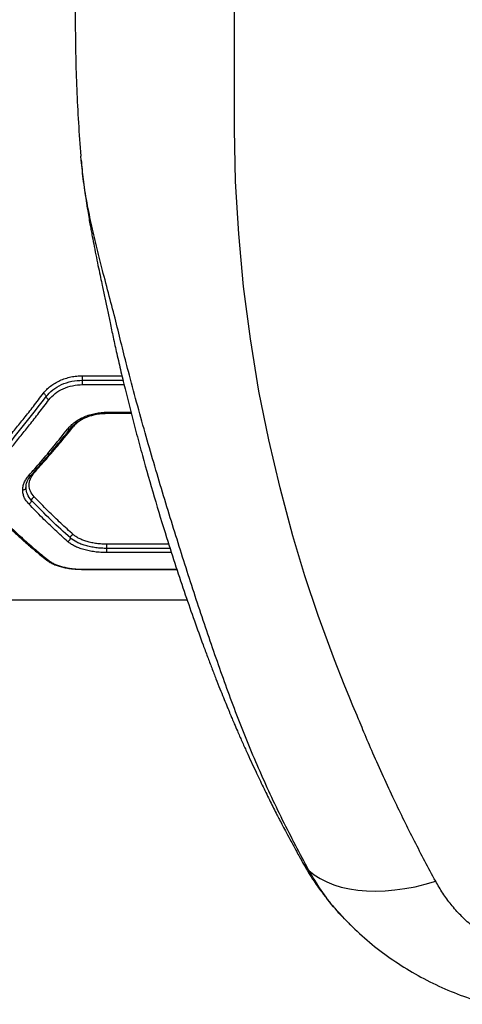
# Model space of a CAD drawing. Units: inches. Extents: x 42641 to 51743, y 30656 to 37285.
# Drawn here: x 47368 to 47578, y 32414 to 32881 of the extents above; entities that cross this region are included whole.
import ezdxf

# ---------------------------------------------------------------- set-up
doc = ezdxf.new("R2010")
doc.units = ezdxf.units.IN
doc.header["$MEASUREMENT"] = 0
doc.layers.add('001 MDP Equipment', color=5, linetype='Continuous')

# ---------------------------------------------------------------- blocks, each defined once
blk = doc.blocks.new('A$C1de1f4c5')
at = {"layer": '001 MDP Equipment', "linetype": 'Continuous', "lineweight": 25}
for p, q in [((431.57, -1036.43), (431.35, -1034.44)), ((432.22, -1138.6), (450.85, -1138.6)), ((432.22, -1140.7), (451.35, -1140.7)), ((432.22, -1142.82), (451.86, -1142.82)), ((443.75, -1156.39), (455.23, -1156.39)), ((443.76, -1155.9), (455.1, -1155.9)), ((427.74, -1162.83), (427.29, -1162.72)), ((409.29, -1184.58), (408.92, -1184.51)), ((473.04, -1218.49), (443.76, -1218.49)), ((473.67, -1220.48), (443.76, -1220.48)), ((474.31, -1222.47), (443.76, -1222.47)), ((432.19, -1230.41), (476.88, -1230.41)), ((432.22, -1230.32), (476.85, -1230.32)), ((258.6, -1244.78), (481.72, -1244.78)), ((560.11, -1399.93), (559.09, -1398.84))]:
    blk.add_line(p, q, dxfattribs=at)
at = {"layer": '001 MDP Equipment', "linetype": 'Continuous', "lineweight": 25, "flags": 128}
for points in [[(562.37, -1299.77), (560.4, -1295.13), (558.87, -1291.48), (556.2, -1284.96), (551.59, -1273.27), (543.92, -1252.29), (537.65, -1233.44), (531.92, -1214.48), (525.81, -1191.78), (520.45, -1168.93), (515.84, -1145.93), (511.75, -1121.13), (508.55, -1096.27), (506.23, -1071.38), (504.78, -1046.5), (504.19, -1021.65), (504.18, -1021.1), (504.18, -1020.82), (504.18, -1020.69), (504.18, -1020.67), (504.18, -1020.66), (504.18, -1020.66), (504.18, -1020.66), (504.18, -1020.66), (504.18, -1020.66), (504.18, -1020.66), (504.18, -1020.66), (504.18, -1020.66), (504.18, -1020.66), (504.18, -1020.66), (504.18, -1020.66), (504.18, -1020.66), (504.18, -1020.66), (504.18, -1020.65), (504.18, -1016.55), (504.18, -1012.4), (504.18, -1008.99), (504.18, -1005.91), (504.18, -1002.68), (504.18, -999.2), (504.18, -992.17), (504.18, -985.09), (504.18, -977.91), (504.17, -970.51), (504.17, -963.02)], [(539.5, -1373.13), (542.05, -1375.17), (544.88, -1376.98), (547.97, -1378.57), (551.31, -1379.93), (554.89, -1381.04), (558.69, -1381.9), (562.69, -1382.52), (566.87, -1382.88), (571.22, -1382.99), (575.71, -1382.84), (580.33, -1382.43), (585.05, -1381.78), (589.85, -1380.87), (594.72, -1379.72), (599.63, -1378.32)]]:
    blk.add_lwpolyline(points, dxfattribs=at)
at = {"layer": '001 MDP Equipment', "linetype": 'Continuous', "lineweight": 25}
blk.add_arc((549.6, -1362.03), 15, 209.3022, 227.7245, dxfattribs=at)
for points, knots in [([(431.35, -905.12), (430.94, -910.53), (430.12, -921.37), (429.31, -937.93), (428.94, -950.31), (428.8, -958.51), (428.77, -961.64), (428.75, -964.23), (428.74, -966.13), (428.73, -968.36), (428.73, -970.39), (428.73, -971.96), (428.73, -973.07), (428.74, -974.04), (428.75, -976.03), (428.79, -980.31), (428.94, -989.56), (429.36, -1002.77), (430.15, -1018.61), (430.95, -1029.17), (431.35, -1034.44)], [0, 0, 0, 0, 0.126367, 0.253404, 0.386471, 0.415733, 0.444931, 0.459806, 0.475791, 0.490825, 0.506422, 0.514251, 0.52204, 0.52975, 0.537461, 0.568309, 0.630002, 0.753386, 0.877011, 1, 1, 1, 1]), ([(431.51, -1036.35), (431.65, -1037.82), (431.92, -1040.81), (432.48, -1045.51), (433.12, -1050.45), (433.83, -1055.46), (434.55, -1060.08), (435.21, -1063.99), (435.76, -1067.15), (436.27, -1069.92), (436.89, -1073.25), (437.71, -1077.51), (438.72, -1082.51), (439.72, -1087.4), (440.63, -1091.73), (441.64, -1096.49), (442.74, -1101.68), (443.99, -1107.57), (445.26, -1113.75), (446.74, -1120.64), (448.46, -1128.41), (450.44, -1136.98), (452.69, -1146.32), (455.16, -1156.19), (457.8, -1166.31), (461.42, -1179.64), (466.1, -1196.04), (471.43, -1213.58), (476.39, -1229.04), (480.79, -1242.19), (485.09, -1254.54), (488.62, -1264.3), (491.39, -1271.73), (493.43, -1277.09), (495.4, -1282.18), (497.24, -1286.87), (498.9, -1291.01), (500.18, -1294.15), (501.12, -1296.43), (501.76, -1297.97), (502.39, -1299.49), (503.18, -1301.35), (504.26, -1303.9), (505.81, -1307.51), (507.74, -1311.91), (509.92, -1316.76), (512.1, -1321.52), (514.71, -1327.12), (517.73, -1333.43), (521.11, -1340.28), (523.71, -1345.43), (525.66, -1349.22), (527.15, -1352.09), (528.97, -1355.53), (531.14, -1359.6), (533.69, -1364.29), (535.53, -1367.61), (536.51, -1369.37)], [0, 0, 0, 0, 0.011977, 0.024205, 0.036783, 0.049801, 0.061709, 0.071498, 0.079461, 0.085824, 0.092875, 0.105268, 0.119242, 0.132812, 0.145426, 0.155892, 0.172562, 0.188813, 0.205902, 0.225888, 0.248267, 0.273027, 0.300161, 0.329553, 0.359473, 0.38933, 0.447825, 0.506174, 0.548314, 0.589403, 0.627839, 0.663611, 0.681285, 0.698229, 0.714441, 0.729724, 0.743009, 0.754073, 0.759924, 0.764851, 0.768919, 0.774456, 0.782629, 0.79344, 0.809171, 0.825093, 0.840557, 0.855562, 0.879973, 0.902716, 0.923538, 0.931333, 0.940753, 0.952335, 0.966074, 0.981964, 1, 1, 1, 1]), ([(539.5, -1373.13), (535.29, -1365.21), (526.83, -1349.35), (515.47, -1324.8), (505.23, -1299.79), (496.08, -1274.29), (487.18, -1248.15), (478.54, -1221.37), (470.05, -1193.89), (461.75, -1165.67), (455.48, -1142.72), (451.05, -1125.44), (448.35, -1114.19), (445.27, -1102.38), (442.2, -1090.86), (439.34, -1079.72), (436.79, -1069.02), (434.5, -1057.9), (432.63, -1047), (431.9, -1039.77), (431.57, -1036.43)], [0, 0, 0, 0, 0.082917, 0.166201, 0.249371, 0.331738, 0.413681, 0.495475, 0.577313, 0.659386, 0.741884, 0.772971, 0.804173, 0.835762, 0.867837, 0.893974, 0.92063, 0.947902, 0.975906, 1, 1, 1, 1]), ([(413.6, -1146.92), (414.1, -1146.32), (415.1, -1145.1), (416.98, -1143.48), (419.1, -1142.03), (421.44, -1140.82), (423.97, -1139.84), (426.64, -1139.13), (429.41, -1138.69), (431.28, -1138.63), (432.22, -1138.6)], [0, 0, 0, 0, 0.124736, 0.250088, 0.374752, 0.49984, 0.624847, 0.749994, 0.875156, 1, 1, 1, 1]), ([(432.22, -1140.7), (432.22, -1140.56), (432.22, -1140.29), (432.22, -1139.71), (432.22, -1139.11), (432.22, -1138.77), (432.22, -1138.6)], [0, 0, 0, 0, 0.250058, 0.50001, 0.750026, 1, 1, 1, 1]), ([(414.9, -1148.46), (415.88, -1147.36), (417.85, -1145.14), (422.1, -1142.68), (426.97, -1141.02), (430.47, -1140.81), (432.22, -1140.7)], [0, 0, 0, 0, 0.249077, 0.499572, 0.749503, 1, 1, 1, 1]), ([(416.2, -1150.01), (417.11, -1148.98), (418.92, -1146.92), (422.86, -1144.65), (427.36, -1143.11), (430.6, -1142.91), (432.22, -1142.82)], [0, 0, 0, 0, 0.24955, 0.500151, 0.749876, 1, 1, 1, 1]), ([(432.22, -1142.82), (432.22, -1142.65), (432.22, -1142.31), (432.22, -1141.7), (432.22, -1141.12), (432.22, -1140.84), (432.22, -1140.7)], [0, 0, 0, 0, 0.250053, 0.500043, 0.750019, 1, 1, 1, 1]), ([(383.6, -1183.61), (384.93, -1182.11), (387.65, -1179.03), (391.85, -1174.14), (396.12, -1169.05), (400.34, -1163.9), (404.56, -1158.63), (408.96, -1153.01), (412.02, -1149), (413.6, -1146.92)], [0, 0, 0, 0, 0.134815, 0.275835, 0.423064, 0.562404, 0.69737, 0.843232, 1, 1, 1, 1]), ([(384.91, -1185.24), (388.2, -1181.46), (394.8, -1173.91), (404.81, -1161.63), (411.54, -1152.85), (414.9, -1148.46)], [0, 0, 0, 0, 0.333351, 0.666727, 1, 1, 1, 1]), ([(413.6, -1146.92), (413.77, -1147.01), (414.11, -1147.19), (414.54, -1147.61), (414.83, -1148.06), (414.88, -1148.33), (414.9, -1148.46)], [0, 0, 0, 0, 0.250479, 0.500166, 0.750067, 1, 1, 1, 1]), ([(414.9, -1148.46), (414.92, -1148.62), (414.97, -1148.92), (415.32, -1149.4), (415.75, -1149.77), (416.05, -1149.93), (416.2, -1150.01)], [0, 0, 0, 0, 0.279539, 0.558935, 0.779223, 1, 1, 1, 1]), ([(386.22, -1186.87), (387.55, -1185.35), (390.28, -1182.26), (394.48, -1177.33), (398.75, -1172.22), (402.97, -1167.04), (407.18, -1161.75), (411.57, -1156.11), (414.62, -1152.09), (416.2, -1150.01)], [0, 0, 0, 0, 0.135113, 0.27642, 0.423927, 0.563249, 0.697919, 0.843504, 1, 1, 1, 1]), ([(425.14, -1163.84), (425.64, -1163.27), (426.64, -1162.11), (428.51, -1160.56), (430.63, -1159.18), (432.97, -1158.02), (435.5, -1157.08), (438.18, -1156.41), (440.95, -1155.98), (442.83, -1155.92), (443.76, -1155.9)], [0, 0, 0, 0, 0.1251943, 0.2508442, 0.3759008, 0.501099, 0.625878, 0.7506655, 0.8754906, 1, 1, 1, 1]), ([(426.32, -1163.73), (426.95, -1163.02), (428.13, -1161.7), (430.28, -1160.12), (432.28, -1158.99), (434.01, -1158.22), (435.7, -1157.61), (437.71, -1157.04), (440.45, -1156.51), (442.58, -1156.44), (443.76, -1156.39)], [0, 0, 0, 0, 0.169901, 0.315301, 0.435124, 0.529554, 0.603195, 0.700541, 0.832923, 1, 1, 1, 1]), ([(443.76, -1155.9), (443.76, -1156.02), (443.76, -1156.26), (443.76, -1156.4), (443.76, -1156.38), (443.76, -1156.37)], [0, 0, 0, 0, 0.437808, 0.875571, 1, 1, 1, 1]), ([(433.62, -1158.42), (432.59, -1158.94), (430.21, -1160.13), (428.63, -1161.85), (427.74, -1162.83)], [0, 0, 0, 0, 0.436135, 1, 1, 1, 1]), ([(406.69, -1185.95), (408.59, -1183.77), (412.53, -1179.26), (418.68, -1171.91), (422.95, -1166.59), (425.14, -1163.84)], [0, 0, 0, 0, 0.3114866, 0.6448187, 1, 1, 1, 1]), ([(407.82, -1185.76), (408.61, -1184.87), (410.06, -1183.22), (412.07, -1180.91), (413.72, -1178.99), (415.03, -1177.45), (416.36, -1175.88), (418, -1173.92), (420.26, -1171.21), (423.09, -1167.75), (425.18, -1165.15), (426.32, -1163.73)], [0, 0, 0, 0, 0.128802, 0.237933, 0.327344, 0.397005, 0.451938, 0.54241, 0.663872, 0.816384, 1, 1, 1, 1]), ([(409.29, -1184.58), (411.19, -1182.43), (415.13, -1178), (421.28, -1170.76), (425.55, -1165.52), (427.74, -1162.83)], [0, 0, 0, 0, 0.312011, 0.645344, 1, 1, 1, 1]), ([(425.14, -1163.84), (425.33, -1163.9), (425.69, -1164.01), (426.1, -1163.94), (426.25, -1163.78), (426.31, -1163.72)], [0, 0, 0, 0, 0.373258, 0.745395, 1, 1, 1, 1]), ([(405.28, -1191.87), (405.39, -1190.84), (405.55, -1189.3), (406.63, -1187.24), (407.42, -1186.25), (407.82, -1185.76)], [0, 0, 0, 0, 0.49827, 0.749085, 1, 1, 1, 1]), ([(406.69, -1185.95), (406.85, -1185.98), (407.16, -1186.06), (407.57, -1185.99), (407.74, -1185.83), (407.82, -1185.75)], [0, 0, 0, 0, 0.345254, 0.689759, 1, 1, 1, 1]), ([(409.29, -1196.08), (408.59, -1195.21), (407.2, -1193.46), (406.63, -1190.48), (407.17, -1187.43), (408.58, -1185.53), (409.29, -1184.58)], [0, 0, 0, 0, 0.249677, 0.499593, 0.749566, 1, 1, 1, 1]), ([(403.81, -1192.84), (403.85, -1192.26), (403.91, -1191.09), (404.48, -1189.32), (405.36, -1187.59), (406.25, -1186.49), (406.69, -1185.95)], [0, 0, 0, 0, 0.249669, 0.499552, 0.749959, 1, 1, 1, 1]), ([(405.31, -1191.64), (405.28, -1191.82), (405.22, -1192.17), (404.83, -1192.57), (404.33, -1192.8), (403.98, -1192.83), (403.81, -1192.84)], [0, 0, 0, 0, 0.279546, 0.558903, 0.779234, 1, 1, 1, 1]), ([(406.66, -1199.37), (406.22, -1198.87), (405.35, -1197.89), (404.48, -1196.27), (403.92, -1194.59), (403.85, -1193.42), (403.81, -1192.84)], [0, 0, 0, 0, 0.24944, 0.49888, 0.749927, 1, 1, 1, 1]), ([(407.97, -1197.72), (407.2, -1196.78), (405.66, -1194.89), (405.43, -1192.72), (405.31, -1191.64)], [0, 0, 0, 0, 0.498962, 1, 1, 1, 1]), ([(385.1, -1198.34), (386.36, -1199.64), (388.73, -1202.1), (392.05, -1205.42), (394.93, -1208.23), (397.38, -1210.57), (399.44, -1212.5), (400.99, -1213.93), (402.14, -1214.97), (402.96, -1215.71), (403.7, -1216.37), (404.48, -1217.07), (405.58, -1218.03), (407.2, -1219.44), (409.42, -1221.33), (412.18, -1223.62), (414.18, -1225.21), (415.27, -1226.07)], [0, 0, 0, 0, 0.121182, 0.22867, 0.32253, 0.402827, 0.469631, 0.526141, 0.556263, 0.583551, 0.608013, 0.630475, 0.661779, 0.718021, 0.79321, 0.887247, 1, 1, 1, 1]), ([(386.2, -1198.55), (388.33, -1200.76), (392.52, -1205.09), (398.66, -1211.06), (404.66, -1216.6), (410.52, -1221.72), (414.32, -1224.77), (416.2, -1226.27)], [0, 0, 0, 0, 0.206591, 0.405784, 0.605177, 0.805676, 1, 1, 1, 1]), ([(406.66, -1199.37), (406.85, -1199.29), (407.24, -1199.12), (407.67, -1198.65), (407.92, -1198.17), (407.96, -1197.87), (407.97, -1197.72)], [0, 0, 0, 0, 0.280128, 0.559293, 0.779671, 1, 1, 1, 1]), ([(425.08, -1217.17), (423.14, -1215.42), (419.19, -1211.86), (413.05, -1205.93), (408.81, -1201.58), (406.66, -1199.37)], [0, 0, 0, 0, 0.321052, 0.654381, 1, 1, 1, 1]), ([(407.97, -1197.72), (407.99, -1197.56), (408.03, -1197.22), (408.34, -1196.72), (408.77, -1196.3), (409.12, -1196.16), (409.29, -1196.08)], [0, 0, 0, 0, 0.250062, 0.499933, 0.750029, 1, 1, 1, 1]), ([(426.41, -1215.52), (423.38, -1212.78), (417.33, -1207.29), (411.09, -1200.91), (407.97, -1197.72)], [0, 0, 0, 0, 0.500033, 1, 1, 1, 1]), ([(427.74, -1213.88), (425.8, -1212.13), (421.85, -1208.56), (415.69, -1202.63), (411.45, -1198.29), (409.29, -1196.08)], [0, 0, 0, 0, 0.32105, 0.654378, 1, 1, 1, 1]), ([(425.08, -1217.17), (425.27, -1217.1), (425.66, -1216.96), (426.1, -1216.5), (426.36, -1216), (426.39, -1215.68), (426.41, -1215.52)], [0, 0, 0, 0, 0.280133, 0.559218, 0.779705, 1, 1, 1, 1]), ([(443.76, -1222.47), (442.79, -1222.45), (440.84, -1222.42), (437.98, -1222.13), (435.25, -1221.68), (432.7, -1221.05), (430.38, -1220.28), (428.31, -1219.37), (426.51, -1218.34), (425.55, -1217.56), (425.08, -1217.17)], [0, 0, 0, 0, 0.124802, 0.249812, 0.374701, 0.499573, 0.624571, 0.749769, 0.875035, 1, 1, 1, 1]), ([(426.41, -1215.52), (426.43, -1215.35), (426.46, -1215.08), (426.63, -1214.73), (426.85, -1214.41), (427.22, -1214.06), (427.57, -1213.94), (427.74, -1213.88)], [0, 0, 0, 0, 0.250224, 0.375663, 0.500774, 0.750392, 1, 1, 1, 1]), ([(443.76, -1220.48), (442.86, -1220.46), (441.06, -1220.43), (438.42, -1220.16), (435.9, -1219.74), (433.53, -1219.16), (431.37, -1218.43), (428.77, -1217.3), (427.35, -1216.24), (426.41, -1215.52)], [0, 0, 0, 0, 0.1240472, 0.248427, 0.3729065, 0.4976631, 0.6228573, 0.7485469, 1, 1, 1, 1]), ([(443.76, -1218.49), (442.93, -1218.47), (441.26, -1218.44), (438.81, -1218.19), (436.47, -1217.79), (434.29, -1217.24), (432.3, -1216.57), (430.53, -1215.77), (428.98, -1214.88), (428.15, -1214.21), (427.74, -1213.88)], [0, 0, 0, 0, 0.124568, 0.24928, 0.37449, 0.500021, 0.624064, 0.749982, 0.875226, 1, 1, 1, 1]), ([(443.76, -1220.48), (443.76, -1220.29), (443.76, -1219.91), (443.76, -1219.32), (443.76, -1218.8), (443.76, -1218.59), (443.76, -1218.49)], [0, 0, 0, 0, 0.250041, 0.49999, 0.750011, 1, 1, 1, 1]), ([(443.76, -1222.47), (443.76, -1222.37), (443.76, -1222.16), (443.76, -1221.64), (443.76, -1221.04), (443.76, -1220.66), (443.76, -1220.48)], [0, 0, 0, 0, 0.250017, 0.499999, 0.750054, 1, 1, 1, 1]), ([(415.27, -1226.07), (415.77, -1226.42), (416.74, -1227.12), (418.56, -1228.01), (420.56, -1228.76), (422.74, -1229.37), (425.04, -1229.85), (427.42, -1230.17), (429.82, -1230.37), (431.43, -1230.4), (432.22, -1230.41)], [0, 0, 0, 0, 0.139222, 0.274673, 0.405414, 0.532398, 0.655423, 0.774027, 0.889088, 1, 1, 1, 1]), ([(415.29, -1226.05), (415.35, -1226.1), (415.49, -1226.23), (415.81, -1226.31), (416.07, -1226.28), (416.2, -1226.27)], [0, 0, 0, 0, 0.236878, 0.618249, 1, 1, 1, 1]), ([(416.2, -1226.27), (416.6, -1226.56), (417.4, -1227.14), (418.93, -1227.92), (420.67, -1228.62), (422.65, -1229.21), (424.82, -1229.69), (427.18, -1230.05), (429.66, -1230.27), (431.37, -1230.3), (432.22, -1230.32)], [0, 0, 0, 0, 0.125242, 0.250857, 0.377306, 0.500854, 0.625981, 0.750576, 0.875346, 1, 1, 1, 1]), ([(432.22, -1230.4), (432.22, -1230.41), (432.22, -1230.42), (432.22, -1230.36), (432.22, -1230.32)], [0, 0, 0, 0, 0.415486, 1, 1, 1, 1]), ([(599.63, -1378.32), (596.23, -1371.98), (589.46, -1359.31), (579.53, -1339.04), (571.65, -1321.77), (566.39, -1309.49), (563.92, -1303.55), (562.84, -1300.92), (562.37, -1299.77)], [0, 0, 0, 0, 0.2507328, 0.5008645, 0.7805021, 0.9034384, 0.9575182, 1, 1, 1, 1]), ([(536.51, -1369.37), (537.45, -1371), (539.18, -1374), (541.76, -1378), (543.96, -1381.19), (545.81, -1383.73), (547.47, -1385.89), (549.1, -1387.95), (550.84, -1390.05), (552.96, -1392.49), (555.79, -1395.62), (558.06, -1397.89), (559.31, -1399.15)], [0, 0, 0, 0, 0.150258, 0.277385, 0.38159, 0.462983, 0.534199, 0.606483, 0.679872, 0.761658, 0.867946, 1, 1, 1, 1]), ([(559.09, -1398.84), (556.71, -1396.4), (551.65, -1391.21), (545.11, -1382.6), (541.37, -1376.28), (539.5, -1373.13)], [0, 0, 0, 0, 0.307764, 0.655141, 1, 1, 1, 1]), ([(642.5, -1413.01), (640.05, -1412.23), (635.15, -1410.67), (628.4, -1407.4), (622.17, -1403.6), (616.5, -1399.26), (611.4, -1394.51), (606.89, -1389.39), (602.91, -1384.01), (600.72, -1380.22), (599.63, -1378.32)], [0, 0, 0, 0, 0.123711, 0.247926, 0.371682, 0.496364, 0.622181, 0.74749, 0.87316, 1, 1, 1, 1]), ([(560.11, -1399.93), (563.18, -1402.74), (569.27, -1408.33), (579.27, -1415.73), (589.84, -1422.37), (601.02, -1428.11), (612.72, -1433.01), (620.84, -1435.43), (624.9, -1436.63)], [0, 0, 0, 0, 0.168243, 0.334299, 0.499026, 0.666638, 0.833369, 1, 1, 1, 1])]:
    blk.add_open_spline(points, degree=3, knots=knots, dxfattribs=at)

msp = doc.modelspace()

# ---------------------------------------------------------------- block references
msp.add_blockref('A$C1de1f4c5', (46965.81, 33850.65))

doc.saveas('drawing.dxf')
